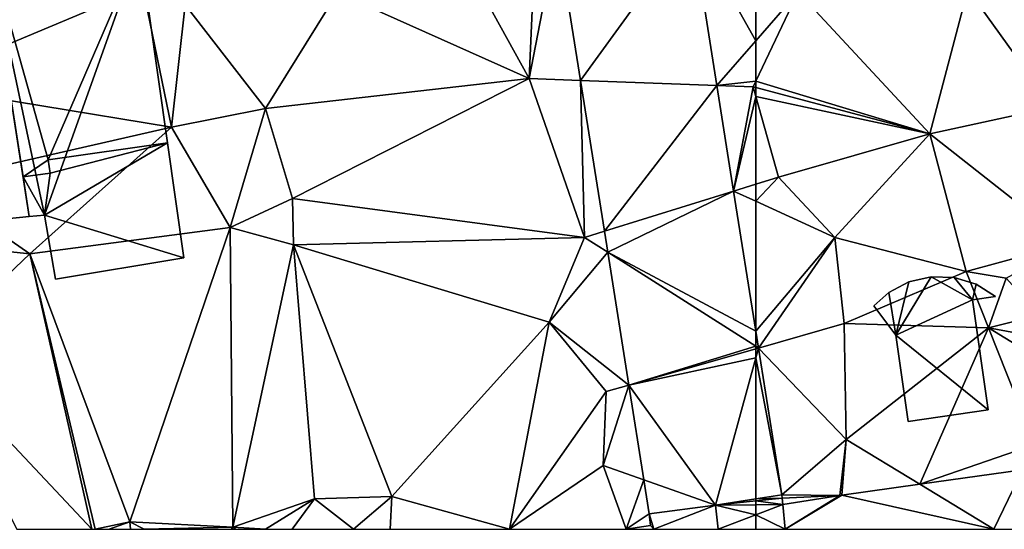
# Model space of a CAD drawing. Extents: x -1000 to 43, y -1020 to 15.
# Drawn here: x -408 to -364, y -1000 to -977 of the extents above; entities that cross this region are included whole.
import ezdxf

# ---------------------------------------------------------------- set-up
doc = ezdxf.new("R2010")
doc.units = 0
doc.header["$MEASUREMENT"] = 0
for name, color, linetype in [('Bygninger_LOD2', 1, 'Continuous'), ('Terraen', 33, 'Continuous'), ('Terraen_vej', 33, 'Continuous')]:
    doc.layers.add(name, color=color, linetype=linetype)

# ---------------------------------------------------------------- blocks, each defined once
blk = doc.blocks.new('1km_6224_572_Flyttet_X-573000m_Y-6225000m_ACAD_1_FMEBLOCK33')
at = {"layer": 'Terraen', "color": 9, "true_color": 0xbbbbbb}
for points in [[(-62.5, -40.624, 21.124), (-60.6, -38.44, 21.18), (-62.5, -37.277, 21.261)], [(-49.205, -43.601, 20.691), (-50.987, -37.351, 21.115), (-53, -38.32, 21.18)], [(-54.7, -44.79, 20.8), (-53, -38.32, 21.18), (-60.6, -38.44, 21.18)], [(-49.205, -43.601, 20.691), (-53, -38.32, 21.18), (-54.7, -44.79, 20.8)], [(-62.5, -40.624, 21.124), (-62.5, -42.438, 20.992), (-60.6, -38.44, 21.18)], [(-54.7, -44.79, 20.8), (-60.6, -38.44, 21.18), (-62.5, -42.438, 20.992)], [(-62.5, -42.722, 20.977), (-54.7, -44.79, 20.8), (-62.5, -42.438, 20.992)], [(-62.5, -43.12, 20.956), (-54.7, -44.79, 20.8), (-62.5, -42.722, 20.977)], [(-62.5, -43.12, 20.956), (-62.5, -47.053, 20.808), (-61.49, -46.74, 20.75)], [(-62.5, -43.12, 20.956), (-61.49, -46.74, 20.75), (-54.7, -44.79, 20.8)], [(-49.205, -43.601, 20.691), (-54.7, -44.79, 20.8), (-48.47, -49.71, 20.53)], [(-58.96, -49.43, 20.61), (-54.7, -44.79, 20.8), (-61.49, -46.74, 20.75)], [(-53.08, -50.96, 20.27), (-54.7, -44.79, 20.8), (-58.96, -49.43, 20.61)], [(-53.08, -50.96, 20.27), (-48.47, -49.71, 20.53), (-54.7, -44.79, 20.8)], [(-62.5, -47.814, 20.81), (-58.96, -49.43, 20.61), (-61.49, -46.74, 20.75)], [(-62.5, -47.814, 20.81), (-61.49, -46.74, 20.75), (-62.5, -47.053, 20.808)], [(-62.5, -47.814, 20.81), (-62.5, -53.623, 20.592), (-58.96, -49.43, 20.61)], [(-62.5, -53.623, 20.592), (-62.379, -54.385, 20.559), (-58.96, -49.43, 20.61)], [(-62.379, -54.385, 20.559), (-58.54, -53.29, 20.39), (-58.96, -49.43, 20.61)], [(-58.54, -53.29, 20.39), (-53.08, -50.96, 20.27), (-58.96, -49.43, 20.61)], [(-51.28, -51.25, 19.79), (-48.47, -49.71, 20.53), (-53.08, -50.96, 20.27)], [(-58.54, -53.29, 20.39), (-52.08, -53.48, 20.45), (-53.08, -50.96, 20.27)], [(-52.08, -53.48, 20.45), (-51.28, -51.25, 19.79), (-53.08, -50.96, 20.27)], [(-49.8, -52.91, 19.55), (-51.28, -51.25, 19.79), (-52.08, -53.48, 20.45)], [(-50.22, -53.82, 18.62), (-49.8, -52.91, 19.55), (-52.08, -53.48, 20.45)], [(-62.379, -54.385, 20.559), (-58.46, -58.48, 20.28), (-58.54, -53.29, 20.39)], [(-58.46, -58.48, 20.28), (-52.08, -53.48, 20.45), (-58.54, -53.29, 20.39)], [(-55.16, -60.485, 20.249), (-52.08, -53.48, 20.45), (-58.46, -58.48, 20.28)], [(-55.16, -60.485, 20.249), (-50.01, -58.7, 20.21), (-52.08, -53.48, 20.45)], [(-49.61, -54.99, 20.22), (-50.22, -53.82, 18.62), (-52.08, -53.48, 20.45)], [(-50.01, -58.7, 20.21), (-49.61, -54.99, 20.22), (-52.08, -53.48, 20.45)], [(-61.337, -60.95, 20.272), (-58.46, -58.48, 20.28), (-62.379, -54.385, 20.559)], [(-61.337, -60.95, 20.272), (-58.733, -60.985, 20.253), (-58.46, -58.48, 20.28)], [(-58.733, -60.985, 20.253), (-58.653, -60.973, 20.253), (-58.46, -58.48, 20.28)], [(-58.653, -60.973, 20.253), (-55.16, -60.485, 20.249), (-58.46, -58.48, 20.28)], [(-55.16, -60.485, 20.249), (-50.561, -59.842, 20.243), (-50.01, -58.7, 20.21)], [(-61.337, -60.95, 20.272), (-62.5, -61.134, 20.277), (-61.317, -61.105, 20.27)], [(-62.5, -61.134, 20.277), (-62.5, -61.23, 20.276), (-61.317, -61.105, 20.27)], [(-58.733, -60.985, 20.253), (-61.337, -60.95, 20.272), (-61.317, -61.105, 20.27)], [(-61.317, -61.105, 20.27), (-61.287, -61.389, 20.266), (-58.733, -60.985, 20.253)]]:
    blk.add_polyline3d(points, close=True, dxfattribs=at)
blk = doc.blocks.new('1km_6224_572_Flyttet_X-573000m_Y-6225000m_ACAD_1_FMEBLOCK37')
at = {"layer": 'Terraen', "color": 9, "true_color": 0xbbbbbb}
for points in [[(59.626, -35.518, 21.384), (60.755, -42.63, 21.073), (62.5, -40.624, 21.124)], [(59.626, -35.518, 21.384), (62.5, -40.624, 21.124), (62.5, -37.277, 21.261)], [(49.06, -36.36, 21.4), (52.34, -42.32, 21.22), (52.63, -35.89, 21.45)], [(52.63, -35.89, 21.45), (52.34, -42.32, 21.22), (53.602, -35.838, 21.448)], [(53.602, -35.838, 21.448), (52.34, -42.32, 21.22), (54.644, -42.405, 21.158)], [(49.06, -36.36, 21.4), (43.76, -38.46, 20.93), (52.34, -42.32, 21.22)], [(23.63, -38.29, 21.66), (24.69, -42.59, 21.7), (35.04, -38.24, 20.54)], [(24.69, -42.59, 21.7), (36.33, -44.5, 20.49), (35.04, -38.24, 20.54)], [(36.93, -39.02, 20.69), (35.04, -38.24, 20.54), (36.33, -44.5, 20.49)], [(43.76, -38.46, 20.93), (36.93, -39.02, 20.69), (40.53, -43.66, 20.5)], [(43.76, -38.46, 20.93), (40.53, -43.66, 20.5), (52.34, -42.32, 21.22)], [(36.93, -39.02, 20.69), (36.33, -44.5, 20.49), (40.53, -43.66, 20.5)], [(60.755, -42.63, 21.073), (62.5, -42.438, 20.992), (62.5, -40.624, 21.124)], [(41.74, -47.69, 20.45), (52.34, -42.32, 21.22), (40.53, -43.66, 20.5)], [(41.74, -47.69, 20.45), (54.82, -49.43, 20.83), (52.34, -42.32, 21.22)], [(54.82, -49.43, 20.83), (54.644, -42.405, 21.158), (52.34, -42.32, 21.22)], [(24.69, -42.59, 21.7), (25.39, -46.99, 21.66), (36.33, -44.5, 20.49)], [(54.644, -42.405, 21.158), (54.82, -49.43, 20.83), (55.715, -49.153, 20.86)], [(60.755, -42.63, 21.073), (62.38, -42.69, 20.98), (62.5, -42.438, 20.992)], [(60.755, -42.63, 21.073), (61.506, -47.36, 20.866), (62.38, -42.69, 20.98)], [(61.506, -47.36, 20.866), (62.5, -43.12, 20.956), (62.38, -42.69, 20.98)], [(62.5, -42.722, 20.977), (62.5, -42.438, 20.992), (62.38, -42.69, 20.98)], [(62.5, -43.12, 20.956), (62.5, -42.722, 20.977), (62.38, -42.69, 20.98)], [(61.506, -47.36, 20.866), (62.5, -47.053, 20.808), (62.5, -43.12, 20.956)], [(38.95, -48.99, 20.4), (40.53, -43.66, 20.5), (36.33, -44.5, 20.49)], [(41.74, -47.69, 20.45), (40.53, -43.66, 20.5), (38.95, -48.99, 20.4)], [(25.39, -46.99, 21.66), (29.98, -50.16, 20.56), (36.33, -44.5, 20.49)], [(29.98, -50.16, 20.56), (38.95, -48.99, 20.4), (36.33, -44.5, 20.49)], [(25.39, -46.99, 21.66), (26.7, -49.83, 20.55), (29.98, -50.16, 20.56)], [(61.506, -47.36, 20.866), (62.5, -47.814, 20.81), (62.5, -47.053, 20.808)], [(62.5, -53.623, 20.592), (62.5, -47.814, 20.81), (61.506, -47.36, 20.866)], [(41.74, -47.69, 20.45), (38.95, -48.99, 20.4), (41.79, -49.77, 18.71)], [(41.74, -47.69, 20.45), (41.79, -49.77, 18.71), (54.82, -49.43, 20.83)], [(29.98, -50.16, 20.56), (34.46, -62.16, 21.01), (38.95, -48.99, 20.4)], [(38.95, -48.99, 20.4), (34.46, -62.16, 21.01), (39.07, -62.41, 20.48)], [(41.79, -49.77, 18.71), (38.95, -48.99, 20.4), (39.07, -62.41, 20.48)], [(55.715, -49.153, 20.86), (54.82, -49.43, 20.83), (55.865, -50.094, 20.819)], [(29.98, -50.16, 20.56), (26.7, -49.83, 20.55), (25.315, -54.6, 20.488)], [(41.79, -49.77, 18.71), (39.07, -62.41, 20.48), (42.73, -61.14, 20.59)], [(41.79, -49.77, 18.71), (53.24, -53.23, 20.69), (54.82, -49.43, 20.83)], [(41.79, -49.77, 18.71), (46.2, -61.03, 20.32), (53.24, -53.23, 20.69)], [(41.79, -49.77, 18.71), (42.73, -61.14, 20.59), (46.2, -61.03, 20.32)], [(53.24, -53.23, 20.69), (55.865, -50.094, 20.819), (54.82, -49.43, 20.83)], [(32.752, -62.5, 20.441), (29.98, -50.16, 20.56), (25.315, -54.6, 20.488)], [(32.752, -62.5, 20.441), (32.9, -62.5, 20.442), (29.98, -50.16, 20.56)], [(32.9, -62.5, 20.442), (34.46, -62.16, 21.01), (29.98, -50.16, 20.56)], [(55.865, -50.094, 20.819), (53.24, -53.23, 20.69), (56.809, -56.042, 20.556)], [(51.46, -62.5, 20.25), (53.24, -53.23, 20.69), (46.2, -61.03, 20.32)], [(51.46, -62.5, 20.25), (55.8, -56.33, 20.43), (53.24, -53.23, 20.69)], [(56.809, -56.042, 20.556), (53.24, -53.23, 20.69), (55.8, -56.33, 20.43)], [(29.397, -62.5, 20.432), (32.752, -62.5, 20.441), (25.315, -54.6, 20.488)], [(51.46, -62.5, 20.25), (55.66, -59.64, 20.34), (55.8, -56.33, 20.43)], [(56.809, -56.042, 20.556), (55.8, -56.33, 20.43), (55.66, -59.64, 20.34)], [(56.809, -56.042, 20.556), (55.66, -59.64, 20.34), (57.482, -60.284, 20.369)], [(56.685, -62.5, 20.301), (55.66, -59.64, 20.34), (51.46, -62.5, 20.25)], [(56.685, -62.5, 20.301), (57.482, -60.284, 20.369), (55.66, -59.64, 20.34)], [(56.685, -62.5, 20.301), (57.725, -61.813, 20.302), (57.482, -60.284, 20.369)], [(40.538, -62.5, 20.407), (42.73, -61.14, 20.59), (39.07, -62.41, 20.48)], [(40.538, -62.5, 20.407), (41.731, -62.5, 20.362), (42.73, -61.14, 20.59)], [(41.731, -62.5, 20.362), (44.479, -62.5, 20.406), (42.73, -61.14, 20.59)], [(44.479, -62.5, 20.406), (46.2, -61.03, 20.32), (42.73, -61.14, 20.59)], [(44.479, -62.5, 20.406), (46.124, -62.5, 20.276), (46.2, -61.03, 20.32)], [(46.124, -62.5, 20.276), (51.46, -62.5, 20.25), (46.2, -61.03, 20.32)], [(62.5, -61.23, 20.276), (62.5, -61.134, 20.277), (60.7, -61.42, 20.286)], [(32.9, -62.5, 20.442), (33.527, -62.5, 20.658), (34.46, -62.16, 21.01)], [(33.527, -62.5, 20.658), (34.482, -62.5, 20.917), (34.46, -62.16, 21.01)], [(35.096, -62.5, 20.881), (39.07, -62.41, 20.48), (34.46, -62.16, 21.01)], [(34.482, -62.5, 20.917), (35.096, -62.5, 20.881), (34.46, -62.16, 21.01)], [(56.685, -62.5, 20.301), (57.779, -62.327, 20.296), (57.725, -61.813, 20.302)], [(35.096, -62.5, 20.881), (39.005, -62.5, 20.47), (39.07, -62.41, 20.48)], [(39.005, -62.5, 20.47), (39.188, -62.5, 20.47), (39.07, -62.41, 20.48)], [(39.188, -62.5, 20.47), (40.538, -62.5, 20.407), (39.07, -62.41, 20.48)]]:
    blk.add_polyline3d(points, close=True, dxfattribs=at)
blk = doc.blocks.new('1km_6224_572_Flyttet_X-573000m_Y-6225000m_ACAD_1_FMEBLOCK118')
at = {"layer": 'Terraen_vej', "color": 251, "true_color": 0x555555}
for points in [[(59.626, -35.518, 21.384), (53.602, -35.838, 21.448), (54.644, -42.405, 21.158)], [(59.626, -35.518, 21.384), (54.644, -42.405, 21.158), (60.755, -42.63, 21.073)], [(60.755, -42.63, 21.073), (54.644, -42.405, 21.158), (55.715, -49.153, 20.86)], [(60.755, -42.63, 21.073), (55.715, -49.153, 20.86), (61.506, -47.36, 20.866)], [(61.506, -47.36, 20.866), (55.715, -49.153, 20.86), (55.865, -50.094, 20.819)], [(61.506, -47.36, 20.866), (55.865, -50.094, 20.819), (62.5, -53.623, 20.592)], [(56.809, -56.042, 20.556), (62.5, -54.308, 20.563), (55.865, -50.094, 20.819)], [(55.865, -50.094, 20.819), (62.5, -54.308, 20.563), (62.5, -53.623, 20.592)], [(56.809, -56.042, 20.556), (62.5, -54.419, 20.559), (62.5, -54.308, 20.563)], [(62.5, -54.828, 20.542), (62.5, -54.419, 20.559), (56.809, -56.042, 20.556)], [(62.5, -54.828, 20.542), (56.809, -56.042, 20.556), (60.7, -61.42, 20.286)], [(62.5, -61.134, 20.277), (62.5, -54.828, 20.542), (60.7, -61.42, 20.286)], [(60.7, -61.42, 20.286), (56.809, -56.042, 20.556), (57.482, -60.284, 20.369)], [(60.7, -61.42, 20.286), (57.482, -60.284, 20.369), (57.725, -61.813, 20.302)], [(62.5, -61.23, 20.276), (60.7, -61.42, 20.286), (62.5, -61.402, 20.274)], [(60.7, -61.42, 20.286), (57.725, -61.813, 20.302), (57.927, -62.5, 20.296)], [(60.7, -61.42, 20.286), (57.927, -62.5, 20.296), (60.814, -62.5, 20.284)], [(60.7, -61.42, 20.286), (62.5, -61.854, 20.274), (62.5, -61.402, 20.274)], [(60.7, -61.42, 20.286), (60.814, -62.5, 20.284), (62.5, -61.854, 20.274)], [(57.779, -62.327, 20.296), (57.927, -62.5, 20.296), (57.725, -61.813, 20.302)], [(62.5, -62.5, 20.278), (62.5, -61.854, 20.274), (60.814, -62.5, 20.284)], [(57.779, -62.327, 20.296), (56.685, -62.5, 20.301), (57.927, -62.5, 20.296)]]:
    blk.add_polyline3d(points, close=True, dxfattribs=at)
blk = doc.blocks.new('1km_6224_572_Flyttet_X-573000m_Y-6225000m_ACAD_1_FMEBLOCK132')
at = {"layer": 'Terraen_vej', "color": 251, "true_color": 0x555555}
for points in [[(-62.5, -54.308, 20.563), (-62.379, -54.385, 20.559), (-62.5, -53.623, 20.592)], [(-62.5, -54.308, 20.563), (-62.5, -54.419, 20.559), (-62.379, -54.385, 20.559)], [(-62.5, -54.419, 20.559), (-62.5, -54.828, 20.542), (-62.379, -54.385, 20.559)], [(-62.5, -54.828, 20.542), (-61.337, -60.95, 20.272), (-62.379, -54.385, 20.559)], [(-62.5, -54.828, 20.542), (-62.5, -61.134, 20.277), (-61.337, -60.95, 20.272)], [(-51.843, -62.5, 20.234), (-50.561, -59.842, 20.243), (-55.16, -60.485, 20.249)], [(-51.843, -62.5, 20.234), (-44.776, -62.5, 20.205), (-50.561, -59.842, 20.243)], [(-51.843, -62.5, 20.234), (-55.16, -60.485, 20.249), (-58.653, -60.973, 20.253)], [(-61.287, -61.389, 20.266), (-61.317, -61.105, 20.27), (-62.5, -61.23, 20.276)], [(-61.287, -61.389, 20.266), (-62.5, -61.23, 20.276), (-62.5, -61.402, 20.274)], [(-61.181, -62.5, 20.272), (-58.733, -60.985, 20.253), (-61.287, -61.389, 20.266)], [(-61.181, -62.5, 20.272), (-58.653, -60.973, 20.253), (-58.733, -60.985, 20.253)], [(-61.181, -62.5, 20.272), (-51.843, -62.5, 20.234), (-58.653, -60.973, 20.253)], [(-62.5, -61.854, 20.274), (-61.287, -61.389, 20.266), (-62.5, -61.402, 20.274)], [(-62.5, -61.854, 20.274), (-61.181, -62.5, 20.272), (-61.287, -61.389, 20.266)], [(-62.5, -61.854, 20.274), (-62.5, -62.5, 20.278), (-61.181, -62.5, 20.272)]]:
    blk.add_polyline3d(points, close=True, dxfattribs=at)
blk = doc.blocks.new('building_173586')
at = {"layer": 'Bygninger_LOD2', "color": 16, "true_color": 0x7e0000}
for points in [[(4.39, 10.245, 22.45), (4.61, 8.735, 22.54), (-5.36, 8.855, 21.85)], [(-5.36, 8.855, 24.78), (4.39, 10.245, 24.77), (4.39, 10.245, 22.45), (-5.36, 8.855, 21.85)], [(-5.36, 8.855, 24.78), (4.39, 10.245, 24.77), (-1, 4.195, 24.79)], [(4.39, 10.245, 24.77), (4.61, 8.735, 24.77), (-1, 4.195, 24.79)], [(4.39, 10.245, 24.77), (4.61, 8.735, 22.54), (4.61, 8.735, 24.77)], [(4.39, 10.245, 22.45), (4.61, 8.735, 22.54), (4.39, 10.245, 24.77)], [(4.61, 8.735, 22.54), (5.51, 3.665, 20.81), (-5.36, 8.855, 21.85)], [(-4.64, 3.695, 24.8), (-5.36, 8.855, 24.78), (-5.36, 8.855, 21.85), (-4.64, 3.695, 21.63)], [(-4.64, 3.695, 24.8), (-5.36, 8.855, 24.78), (-1, 4.195, 24.79)], [(-1.26, 2.635, 21.32), (-5.36, 8.855, 21.85), (5.51, 3.665, 20.81)], [(-1.26, 2.635, 21.32), (-4.64, 3.695, 21.63), (-5.36, 8.855, 21.85)], [(4.61, 8.735, 24.77), (5.16, 5.635, 24.78), (-1, 4.195, 24.79)], [(5.16, 5.635, 24.78), (4.61, 8.735, 22.54), (5.51, 3.665, 20.81)], [(4.61, 8.735, 24.77), (4.61, 8.735, 22.54), (5.16, 5.635, 24.78)], [(5.51, 3.665, 26.21), (-1.26, 2.635, 27.315), (-1, 4.195, 27.26), (5.16, 5.635, 26.25)], [(-1, 4.195, 24.79), (5.16, 5.635, 26.25), (-1, 4.195, 26.92)], [(-1, 4.195, 24.79), (5.16, 5.635, 24.78), (5.16, 5.635, 26.25)], [(-1, 4.195, 26.92), (5.16, 5.635, 26.25), (-1, 4.195, 27.26)], [(5.51, 3.665, 23.43), (5.16, 5.635, 24.78), (5.51, 3.665, 20.81)], [(5.51, 3.665, 26.21), (5.16, 5.635, 24.78), (5.51, 3.665, 23.43)], [(5.51, 3.665, 26.21), (5.16, 5.635, 26.25), (5.16, 5.635, 24.78)], [(-1, 4.195, 24.79), (-4.64, 3.695, 26.82), (-4.64, 3.695, 24.8)], [(-1, 4.195, 24.79), (-1, 4.195, 26.92), (-4.64, 3.695, 26.82)], [(-1.26, 2.635, 26.9), (-4.64, 3.695, 26.82), (-1, 4.195, 26.92)], [(-1.26, 2.635, 27.315), (-1, 4.195, 27.26), (-1, 4.195, 26.92), (-1.26, 2.635, 26.9)], [(-4.64, 3.695, 26.82), (-5.51, 3.575, 26.79), (-4.64, 3.695, 24.8)], [(-5.51, 3.575, 21.64), (-4.64, 3.695, 21.63), (-4.64, 3.695, 24.8)], [(-4.64, 3.695, 24.8), (-5.51, 3.575, 26.79), (-5.51, 3.575, 21.64)], [(-1.26, 2.635, 26.9), (-5.51, 3.575, 26.79), (-4.64, 3.695, 26.82)], [(-5.51, 3.575, 21.64), (-4.64, 3.695, 21.63), (-1.26, 2.635, 21.32)], [(-5.51, 3.575, 21.64), (-3.54, -10.245, 21.26), (-3.54, -10.245, 24.61)], [(-5.51, 3.575, 26.79), (-5.51, 3.575, 21.64), (-3.54, -10.245, 24.61)], [(-3.54, -10.245, 26.78), (-5.51, 3.575, 26.79), (-3.54, -10.245, 24.61)], [(-3.54, -10.245, 26.78), (-5.51, 3.575, 26.79), (-1.26, 2.635, 26.9)], [(-3.54, -10.245, 21.26), (-5.51, 3.575, 21.64), (-1.26, 2.635, 21.32)], [(-1.26, 2.635, 26.9), (-1.26, 2.635, 21.32), (5.51, 3.665, 23.43)], [(-1.26, 2.635, 21.32), (5.51, 3.665, 20.81), (5.51, 3.665, 23.43)], [(5.51, 3.665, 26.21), (-1.26, 2.635, 26.9), (5.51, 3.665, 23.43)], [(5.51, 3.665, 26.21), (-1.26, 2.635, 27.315), (-1.26, 2.635, 26.9)], [(0.69, -9.815, 26.89), (-3.54, -10.245, 26.78), (-1.26, 2.635, 26.9)], [(0.695, -9.81, 20.925), (-3.54, -10.245, 21.26), (-1.26, 2.635, 21.32)], [(0.69, -9.815, 23.82), (-1.26, 2.635, 26.9), (-1.26, 2.635, 21.32)], [(0.69, -9.815, 23.82), (-1.26, 2.635, 21.32), (0.695, -9.81, 20.925)], [(0.69, -9.815, 26.89), (-1.26, 2.635, 26.9), (0.69, -9.815, 23.82)], [(0.695, -9.81, 20.925), (0.69, -9.815, 23.82), (-3.54, -10.245, 21.26)], [(-3.54, -10.245, 24.61), (0.69, -9.815, 23.82), (0.69, -9.815, 26.89)], [(-3.54, -10.245, 26.78), (-3.54, -10.245, 24.61), (0.69, -9.815, 26.89)], [(-3.54, -10.245, 21.26), (0.69, -9.815, 23.82), (-3.54, -10.245, 24.61)]]:
    blk.add_3dface(points, dxfattribs=at)
blk = doc.blocks.new('building_89312')
at = {"layer": 'Bygninger_LOD2', "color": 16, "true_color": 0x7e0000}
for points in [[(-4.44, 7.11, 26.9), (-4.44, 7.11, 27.315), (2.33, 8.14, 26.21)], [(2.33, 8.14, 23.43), (-4.44, 7.11, 26.9), (2.33, 8.14, 26.21)], [(-4.44, 7.11, 21.32), (-4.44, 7.11, 26.9), (2.33, 8.14, 23.43)], [(2.33, 8.14, 20.81), (-4.44, 7.11, 21.32), (2.33, 8.14, 23.43)], [(2.33, 8.14, 26.21), (2.46, 6.69, 26.23), (-4.44, 7.11, 27.315)], [(2.33, 8.14, 20.81), (2.46, 6.69, 20.73), (-4.44, 7.11, 21.32)], [(2.46, 6.69, 26.23), (2.33, 8.14, 23.43), (2.46, 6.69, 20.73)], [(2.33, 8.14, 23.43), (2.33, 8.14, 20.81), (2.46, 6.69, 20.73)], [(2.33, 8.14, 26.21), (2.33, 8.14, 23.43), (2.46, 6.69, 26.23)], [(-2.76, -3.56, 23.81), (-4.44, 7.11, 21.32), (-4.44, 7.11, 26.9)], [(-4.44, 7.11, 26.9), (-4.44, 7.11, 27.315), (-2.76, -3.56, 27.29)], [(-2.76, -3.56, 23.81), (-4.44, 7.11, 26.9), (-2.76, -3.56, 27.29)], [(-2.485, -5.335, 20.925), (-4.44, 7.11, 21.32), (-2.76, -3.56, 23.81)], [(2.46, 6.69, 26.23), (-1.64, -2.8, 27.1), (-4.44, 7.11, 27.315)], [(-1.64, -2.8, 27.1), (-2.76, -3.56, 27.29), (-4.44, 7.11, 27.315)], [(-4.44, 7.11, 21.32), (2.46, 6.69, 20.73), (-1.8, -5.27, 20.89)], [(-2.485, -5.335, 20.925), (-4.44, 7.11, 21.32), (-1.8, -5.27, 20.89)], [(-1.8, -5.27, 20.89), (2.46, 6.69, 20.73), (4.44, -7.19, 20.44)], [(2.46, 6.69, 26.23), (3.7, -2.03, 26.24), (-1.64, -2.8, 27.1)], [(3.7, -2.03, 23.72), (2.46, 6.69, 26.23), (2.46, 6.69, 20.73)], [(4.44, -7.19, 20.44), (3.7, -2.03, 23.72), (2.46, 6.69, 20.73)], [(3.7, -2.03, 23.72), (3.7, -2.03, 26.24), (2.46, 6.69, 26.23)], [(3.7, -2.03, 23.72), (-1.8, -5.27, 23.81), (-1.55, -3.39, 23.79)], [(3.7, -2.03, 23.72), (4.44, -7.19, 23.75), (-1.8, -5.27, 23.81)], [(-1.64, -2.8, 23.79), (3.7, -2.03, 23.72), (3.7, -2.03, 26.24), (-1.64, -2.8, 27.1)], [(3.7, -2.03, 23.72), (-1.55, -3.39, 23.79), (-1.64, -2.8, 23.79)], [(4.44, -7.19, 23.75), (3.7, -2.03, 23.72), (4.44, -7.19, 20.44)], [(-1.64, -2.8, 27.1), (-1.55, -3.39, 27.1), (-2.76, -3.56, 27.29)], [(-1.55, -3.39, 23.79), (-1.64, -2.8, 23.79), (-1.64, -2.8, 27.1), (-1.55, -3.39, 27.1)], [(-2.76, -3.56, 23.81), (-1.55, -3.39, 23.79), (-1.55, -3.39, 27.1), (-2.76, -3.56, 27.29)], [(-1.55, -3.39, 23.79), (-1.8, -5.27, 23.81), (-2.76, -3.56, 23.81)], [(-2.49, -5.34, 23.82), (-2.485, -5.335, 20.925), (-2.76, -3.56, 23.81)], [(-2.76, -3.56, 23.81), (-1.8, -5.27, 23.81), (-2.49, -5.34, 23.82)], [(-1.8, -5.27, 23.81), (-2.49, -5.34, 23.82), (-2.485, -5.335, 20.925), (-1.8, -5.27, 20.89)], [(-1.31, -8.14, 23.82), (-1.8, -5.27, 23.81), (-1.8, -5.27, 20.89), (-1.31, -8.14, 20.8)], [(4.44, -7.19, 23.75), (-1.31, -8.14, 23.82), (-1.8, -5.27, 23.81)], [(-1.31, -8.14, 20.8), (-1.8, -5.27, 20.89), (4.44, -7.19, 20.44)], [(4.44, -7.19, 23.75), (-1.31, -8.14, 23.82), (-1.31, -8.14, 20.8), (4.44, -7.19, 20.44)]]:
    blk.add_3dface(points, dxfattribs=at)
blk = doc.blocks.new('building_75689')
at = {"layer": 'Bygninger_LOD2', "color": 16, "true_color": 0x7e0000}
for points in [[(-0.155, 3.24, 20.29), (1.685, 2.2, 20.22), (-1.745, 0.62, 20.32)], [(-0.155, 3.24, 20.29), (-1.745, 0.62, 20.32), (-1.155, 3.01, 20.37)], [(1.685, 2.2, 22.91), (-1.745, 0.62, 22.93), (-0.155, 3.24, 22.93)], [(-1.745, 0.62, 22.93), (-1.155, 3.01, 22.93), (-0.155, 3.24, 22.93)], [(-0.155, 3.24, 20.29), (-1.155, 3.01, 20.37), (-1.155, 3.01, 22.93), (-0.155, 3.24, 22.93)], [(0.875, 3.21, 20.21), (-0.155, 3.24, 20.29), (-0.155, 3.24, 22.93), (0.875, 3.21, 22.92)], [(-0.155, 3.24, 20.29), (0.875, 3.21, 20.21), (1.685, 2.2, 20.22)], [(0.875, 3.21, 22.92), (1.685, 2.2, 22.91), (-0.155, 3.24, 22.93)], [(0.875, 3.21, 20.21), (1.855, 2.91, 19.95), (1.685, 2.2, 20.22)], [(1.855, 2.91, 19.95), (0.875, 3.21, 20.21), (0.875, 3.21, 22.92), (1.855, 2.91, 22.92)], [(1.855, 2.91, 22.92), (1.685, 2.2, 22.91), (0.875, 3.21, 22.92)], [(-1.155, 3.01, 20.37), (-2.065, 2.53, 20.4), (-2.065, 2.53, 22.93), (-1.155, 3.01, 22.93)], [(-1.155, 3.01, 20.37), (-1.745, 0.62, 20.32), (-2.065, 2.53, 20.4)], [(-2.065, 2.53, 22.93), (-1.155, 3.01, 22.93), (-1.745, 0.62, 22.93)], [(1.855, 2.91, 19.95), (2.725, 2.36, 19.34), (1.685, 2.2, 20.22)], [(1.855, 2.91, 22.92), (2.725, 2.36, 22.91), (1.685, 2.2, 22.91)], [(1.855, 2.91, 19.95), (1.855, 2.91, 22.92), (2.725, 2.36, 22.91), (2.725, 2.36, 19.34)], [(-2.065, 2.53, 20.4), (-2.725, 1.93, 20.39), (-2.725, 1.93, 22.94), (-2.065, 2.53, 22.93)], [(-2.065, 2.53, 20.4), (-1.745, 0.62, 20.32), (-2.725, 1.93, 20.39)], [(-2.725, 1.93, 22.94), (-2.065, 2.53, 22.93), (-1.745, 0.62, 22.93)], [(2.725, 2.36, 22.91), (1.685, 2.2, 22.91), (1.685, 2.2, 20.22), (2.725, 2.36, 19.34)], [(-1.745, 0.62, 22.93), (-2.725, 1.93, 22.94), (-2.725, 1.93, 20.39), (-1.745, 0.62, 20.32)], [(1.685, 2.2, 20.22), (2.395, -2.72, 20.2), (-1.745, 0.62, 20.32)], [(2.395, -2.72, 22.9), (-1.745, 0.62, 22.93), (1.685, 2.2, 22.91)], [(1.685, 2.2, 22.91), (2.395, -2.72, 22.9), (2.395, -2.72, 20.2), (1.685, 2.2, 20.22)], [(-1.185, -3.24, 22.91), (-1.745, 0.62, 22.93), (-1.745, 0.62, 20.32), (-1.185, -3.24, 20.21)], [(2.395, -2.72, 20.2), (-1.185, -3.24, 20.21), (-1.745, 0.62, 20.32)], [(2.395, -2.72, 22.9), (-1.185, -3.24, 22.91), (-1.745, 0.62, 22.93)], [(2.395, -2.72, 22.9), (-1.185, -3.24, 22.91), (-1.185, -3.24, 20.21), (2.395, -2.72, 20.2)]]:
    blk.add_3dface(points, dxfattribs=at)

msp = doc.modelspace()

# ---------------------------------------------------------------- block references
at = {"layer": 'Bygninger_LOD2', "color": 16, "true_color": 0x7e0000}
for name, p in [('building_173586', (-408.24, -976.185)), ('building_89312', (-405.06, -980.66)), ('building_75689', (-366.985, -991.93))]:
    msp.add_blockref(name, p, dxfattribs=at)
at = {"layer": 'Terraen', "color": 9, "true_color": 0xbbbbbb}
for name, p in [('1km_6224_572_Flyttet_X-573000m_Y-6225000m_ACAD_1_FMEBLOCK37', (-437.5, -937.5)), ('1km_6224_572_Flyttet_X-573000m_Y-6225000m_ACAD_1_FMEBLOCK33', (-312.5, -937.5))]:
    msp.add_blockref(name, p, dxfattribs=at)
at = {"layer": 'Terraen_vej', "color": 251, "true_color": 0x555555}
for name, p in [('1km_6224_572_Flyttet_X-573000m_Y-6225000m_ACAD_1_FMEBLOCK118', (-437.5, -937.5)), ('1km_6224_572_Flyttet_X-573000m_Y-6225000m_ACAD_1_FMEBLOCK132', (-312.5, -937.5))]:
    msp.add_blockref(name, p, dxfattribs=at)

doc.saveas('drawing.dxf')
